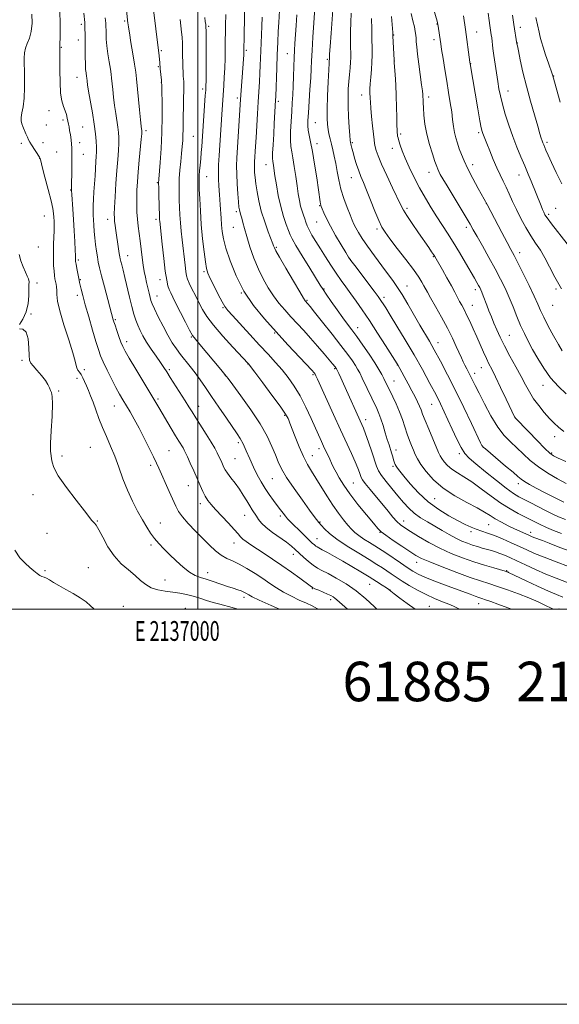
# Model space of a CAD drawing. Extents: x 2134800 to 2137700, y 322300 to 325200.
# Drawn here: x 2136910 to 2137183, y 322300 to 322798 of the extents above; entities that cross this region are included whole.
import ezdxf
from ezdxf.enums import TextEntityAlignment as Align

# ---------------------------------------------------------------- set-up
doc = ezdxf.new("R2010")
doc.units = 0
doc.header["$MEASUREMENT"] = 0
for name, color, linetype, lineweight in [('DTM SPOT ELEVATION', 2, 'Continuous', 13), ('GRID LINE', 7, 'Continuous', 0), ('GRID TEXT', 7, 'Continuous', 0), ('INDEX CONTOUR', 41, 'Continuous', 13), ('INTERMEDIATE CONTOUR', 44, 'Continuous', 0), ('TEXT 20', 7, 'Continuous', 0)]:
    doc.layers.add(name, color=color, linetype=linetype, lineweight=lineweight)
doc.styles.add('Style-WORKING', font='WORKING.shx')

msp = doc.modelspace()

# ---------------------------------------------------------------- linework, layer by layer
at = {"layer": 'DTM SPOT ELEVATION'}
for p in [(2136962.86, 322797.77, 1013.78), (2136940.98, 322796.14, 1009.66), (2137005.47, 322795.03, 1020.22), (2137120.9, 322796.36, 1043.94), (2137163.05, 322794.55, 1050.49), (2136939.44, 322788.14, 1009.34), (2137099.05, 322790.68, 1040.07), (2137119.36, 322788.32, 1043.53), (2137141.1, 322792.29, 1046.83), (2136930.86, 322784.45, 1008.09), (2136981.52, 322782.76, 1016.22), (2137024.52, 322782.97, 1024.27), (2137161.53, 322786.62, 1050.03), (2137045.23, 322781.28, 1029.23), (2137065.52, 322778.4, 1033.82), (2136979.96, 322774.64, 1015.85), (2137099.42, 322777.5, 1040.02), (2137138.02, 322776.28, 1046.05), (2136938.76, 322769.22, 1009.22), (2137180.02, 322769.95, 1052.06), (2136981.4, 322766.68, 1015.96), (2137002.38, 322763.37, 1019.65), (2137019.89, 322758.88, 1023.61), (2137082.8, 322760.26, 1037.35), (2137116.67, 322759.4, 1042.42), (2137156.89, 322762.45, 1048.72), (2137040.6, 322757.21, 1028.3), (2136924.64, 322752.43, 1007.27), (2136923.23, 322745.1, 1006.92), (2136931.62, 322747.65, 1007.67), (2136941.7, 322744.19, 1008.93), (2137059.37, 322746.36, 1032.92), (2136973.7, 322742.23, 1014.36), (2136997.73, 322739.36, 1019), (2137102.65, 322740.64, 1040.29), (2137142.08, 322741.3, 1045.75), (2136910.6, 322735.79, 1005.67), (2136921.49, 322736.28, 1006.45), (2136940.16, 322736.22, 1008.52), (2137060.19, 322735.78, 1032.49), (2137078.17, 322736.2, 1036.19), (2137098.43, 322733.33, 1039.42), (2137176.58, 322736.3, 1050.3), (2136919.92, 322728.22, 1005.98), (2136928.5, 322731.53, 1006.95), (2136941.97, 322730.35, 1008.78), (2137034.42, 322725.06, 1027.3), (2137138.95, 322725.09, 1044.52), (2137004.47, 322718.92, 1020.79), (2137077.58, 322718.41, 1035.24), (2137116.88, 322721.19, 1041.32), (2137162.38, 322719.84, 1047.28), (2136979.47, 322716.04, 1015.89), (2136935.53, 322712.21, 1007.93), (2137061.64, 322704.25, 1031.92), (2137105.73, 322702.97, 1038.33), (2137145.89, 322705.4, 1043.98), (2137181.04, 322703, 1049), (2136922.22, 322699.07, 1005.02), (2137019.37, 322701.36, 1023.68), (2137177.53, 322699.95, 1048.32), (2136954.29, 322697.44, 1011.42), (2136978.82, 322697.43, 1015.67), (2137017.82, 322693.29, 1023.15), (2137060.05, 322696.02, 1031.14), (2137135.74, 322693.33, 1041.58), (2137090.56, 322692.53, 1035.67), (2136919.2, 322683.39, 1004.68), (2137039.6, 322683.14, 1026.17), (2136964.4, 322678.93, 1012.71), (2137119.17, 322678.55, 1037.9), (2137162.79, 322680.54, 1044.53), (2136939.51, 322676.78, 1008.28), (2137077.17, 322677.09, 1032.04), (2137002.97, 322670.94, 1019.76), (2136918.54, 322665.21, 1004.43), (2136940.45, 322666.8, 1008.1), (2136980.8, 322666.84, 1015.44), (2137105.74, 322663.58, 1034.74), (2136938.91, 322658.86, 1007.57), (2136979.21, 322658.59, 1014.7), (2137021.88, 322660.07, 1022), (2137063.85, 322662.14, 1028.14), (2137140.34, 322661.84, 1039.57), (2137181.12, 322662.12, 1045.82), (2137055.16, 322656.4, 1026.16), (2137094.19, 322657.85, 1032.41), (2137138.78, 322653.79, 1038.77), (2137179.54, 322653.94, 1045.11), (2136915.5, 322649.54, 1004.09), (2137012.72, 322652.6, 1019.84), (2136958.1, 322646.52, 1010.16), (2137038.77, 322639.8, 1021.85), (2137080.85, 322642.47, 1028.63), (2137157.64, 322638.74, 1040.9), (2136963.92, 322635.43, 1010.48), (2136996.57, 322637.84, 1015.86), (2137121.54, 322635.04, 1034.68), (2136910.93, 322626.02, 1003.71), (2137025.36, 322624.14, 1017.96), (2137100.8, 322623.72, 1029.93), (2136942.42, 322621.37, 1006.34), (2136985.52, 322621.37, 1012.28), (2137013.77, 322618.26, 1015.95), (2137058.16, 322618.78, 1021.79), (2137069.16, 322621.8, 1023.84), (2137140.04, 322619.49, 1036.5), (2137143.42, 322622.25, 1037.24), (2136938.72, 322616.86, 1005.59), (2137099.21, 322615.56, 1028.83), (2137174.58, 322613.41, 1041.31), (2136929.49, 322610.49, 1004.12), (2136979.84, 322606.51, 1010.29), (2137118.31, 322603.68, 1031.15), (2136957.62, 322602.92, 1007.21), (2137000.28, 322602.7, 1012.63), (2137043.79, 322598.15, 1017.82), (2137084.91, 322596.06, 1024.51), (2137160.48, 322597.16, 1038.02), (2137020.35, 322584.31, 1013.65), (2137180.58, 322587.35, 1039.4), (2136945.52, 322581.9, 1004.87), (2136985.41, 322580.22, 1009.01), (2137061.3, 322581.34, 1019.53), (2137100.23, 322580.57, 1026.55), (2137132.18, 322578.8, 1031.66), (2137143.9, 322582.73, 1034.04), (2137178.98, 322579.15, 1038.2), (2136931.15, 322577.6, 1004.36), (2137018.77, 322576.18, 1012.95), (2137057.93, 322577.81, 1018.79), (2136976.09, 322572.87, 1007.62), (2137098.65, 322572.43, 1025.77), (2137037.59, 322566.18, 1015.07), (2137078.66, 322563.9, 1021), (2137162.05, 322563.56, 1033.49), (2136995.19, 322562.51, 1009.24), (2136916.59, 322558.03, 1003.34), (2137001.27, 322553.53, 1009.55), (2137119.76, 322556.05, 1027.08), (2136949.13, 322544.62, 1004.08), (2136981.03, 322543.62, 1006.69), (2137023.56, 322547.47, 1011.17), (2137041.6, 322547.23, 1013.66), (2137061.82, 322544.16, 1016.13), (2137104.06, 322544.76, 1022.65), (2136923.62, 322538.51, 1003.2), (2137092.14, 322538.95, 1019.93), (2137138.24, 322539.34, 1025.6), (2137147.11, 322542.87, 1027.03), (2137168.28, 322538.96, 1028.49), (2137018.2, 322533.48, 1009.29), (2137060.17, 322535.68, 1014.77), (2136976.23, 322532.59, 1005.73), (2137048.2, 322527.72, 1011.37), (2137110.69, 322523.67, 1019.37), (2136922.67, 322519.54, 1002.24), (2136944.56, 322521.04, 1002.91), (2137004.94, 322518.55, 1006.62), (2137156.17, 322519.57, 1022.1), (2136983.32, 322514.83, 1005.03), (2137057.82, 322510.5, 1009.92), (2137086.96, 322512.55, 1013.14), (2137097.18, 322509.72, 1014.03), (2137023.25, 322506.1, 1005.58), (2137067.09, 322504.88, 1009.59), (2136962.22, 322501.41, 1002.3), (2136993.59, 322500.53, 1002.57), (2137117.06, 322501.4, 1014.91), (2137141.97, 322502.91, 1017.28), (2137182.75, 322500.15, 1020.39)]:
    msp.add_point(p, dxfattribs=at)
at = {"layer": 'GRID LINE', "flags": 128}
for points in [[(2134800, 322300), (2137700, 322300), (2137700, 325200), (2134800, 325200), (2134800, 322300)], [(2135000, 322500), (2137500, 322500), (2137500, 325000), (2135000, 325000), (2135000, 322500)], [(2137000, 325000), (2137000, 322500)]]:
    msp.add_lwpolyline(points, dxfattribs=at)
at = {"layer": 'INDEX CONTOUR', "flags": 128}
for points, elevation in [([(2136942.284, 322801.747), (2136942.664, 322797.021), (2136942.755, 322795.579), (2136942.821, 322793.78), (2136942.866, 322791.347), (2136942.892, 322788.111), (2136942.904, 322784.052), (2136942.932, 322779.76), (2136943.01, 322775.974), (2136943.158, 322773.263), (2136943.339, 322771.506), (2136943.607, 322769.693), (2136943.675, 322769.115), (2136943.853, 322767.409), (2136944.118, 322765.509), (2136944.658, 322762.204), (2136946.563, 322751.319), (2136947.499, 322745.548), (2136948.148, 322740.737), (2136948.519, 322736.917), (2136948.673, 322733.915), (2136948.669, 322731.502), (2136948.552, 322729.234), (2136948.365, 322726.611), (2136947.896, 322719.397), (2136947.619, 322715.318), (2136947.324, 322711.334), (2136947.066, 322707.652), (2136946.911, 322704.457), (2136946.904, 322701.84), (2136947.007, 322699.521), (2136947.16, 322697.126), (2136947.321, 322694.361), (2136947.518, 322691.268), (2136947.795, 322687.967), (2136948.182, 322684.593), (2136948.637, 322681.334), (2136949.104, 322678.393), (2136949.568, 322675.796), (2136950.196, 322672.883), (2136951.198, 322668.818), (2136952.678, 322663.156), (2136957.129, 322646.567), (2136957.44, 322645.579), (2136958.02, 322643.825), (2136958.927, 322641.144), (2136960.001, 322638.049), (2136961.025, 322635.221), (2136961.912, 322633.042), (2136963.109, 322630.704), (2136965.193, 322627.101), (2136968.494, 322621.558), (2136980.161, 322602.12), (2136986.47, 322591.484), (2136988.646, 322587.853), (2136990.345, 322585.07), (2136992.455, 322581.657), (2136993.085, 322580.557), (2136993.73, 322579.262), (2136994.676, 322577.204), (2136996.114, 322574.012), (2136997.846, 322570.12), (2136999.577, 322566.162), (2137001.079, 322562.661), (2137002.396, 322559.688), (2137003.639, 322557.211), (2137004.948, 322555.118), (2137006.611, 322553.017), (2137008.943, 322550.446), (2137015.482, 322543.568), (2137018.393, 322540.436), (2137020.303, 322538.235), (2137021.572, 322536.736), (2137022.779, 322535.522), (2137024.424, 322534.228), (2137026.689, 322532.674), (2137033.432, 322528.298), (2137037.78, 322525.434), (2137042.486, 322522.23), (2137047.261, 322518.841), (2137051.586, 322515.679), (2137056.817, 322511.777), (2137057.981, 322511.008), (2137059.211, 322510.405), (2137061.118, 322509.578), (2137063.409, 322508.599), (2137065.569, 322507.659), (2137067.198, 322506.896), (2137068.377, 322506.255), (2137069.303, 322505.629), (2137070.245, 322504.845), (2137075.619, 322500)], 1010), ([(2137003.44, 322799.528), (2137003.712, 322797.511), (2137003.916, 322796.081), (2137004.044, 322794.693), (2137004.126, 322792.813), (2137004.184, 322790.01), (2137004.218, 322786.285), (2137004.22, 322781.742), (2137004.188, 322776.608), (2137004.133, 322771.594), (2137004.072, 322767.534), (2137004.011, 322764.913), (2137003.909, 322762.836), (2137003.717, 322760.057), (2137002.272, 322739.521), (2137001.916, 322734.222), (2137001.692, 322731.16), (2137001.429, 322727.976), (2137001.131, 322724.831), (2137000.845, 322721.946), (2137000.628, 322719.561), (2137000.524, 322717.723), (2137000.535, 322715.721), (2137000.647, 322712.651), (2137000.858, 322707.86), (2137001.193, 322701.685), (2137001.686, 322694.71), (2137002.347, 322687.556), (2137003.076, 322680.99), (2137003.746, 322675.816), (2137004.311, 322672.497), (2137005.028, 322670.128), (2137006.234, 322667.463), (2137008.12, 322663.642), (2137010.298, 322659.352), (2137012.231, 322655.662), (2137013.618, 322653.263), (2137015.086, 322651.326), (2137017.494, 322648.638), (2137026.273, 322639.056), (2137031.199, 322633.713), (2137035.508, 322629.062), (2137039.229, 322624.988), (2137042.566, 322621.162), (2137045.703, 322617.26), (2137048.727, 322612.987), (2137051.7, 322608.054), (2137054.638, 322602.358), (2137057.358, 322596.547), (2137062.551, 322584.92), (2137063.602, 322582.635), (2137066.702, 322575.996), (2137067.638, 322573.947), (2137068.637, 322571.823), (2137069.862, 322569.398), (2137071.489, 322566.454), (2137073.75, 322562.826), (2137076.891, 322558.36), (2137080.963, 322553.095), (2137085.234, 322547.827), (2137088.78, 322543.546), (2137091.019, 322540.906), (2137092.738, 322539.215), (2137095.077, 322537.45), (2137098.803, 322534.873), (2137103.219, 322531.893), (2137107.265, 322529.206), (2137110.275, 322527.29), (2137113.19, 322525.738), (2137117.345, 322523.928), (2137123.603, 322521.432), (2137130.911, 322518.64), (2137137.743, 322516.141), (2137142.995, 322514.349), (2137147.259, 322512.984), (2137151.552, 322511.595), (2137156.619, 322509.837), (2137162.124, 322507.804), (2137167.461, 322505.696), (2137172.108, 322503.705), (2137175.894, 322501.956), (2137178.733, 322500.566), (2137179.843, 322500)], 1020), ([(2137049.941, 322800.994), (2137049.632, 322795.589), (2137049.021, 322786.475), (2137048.819, 322782.981), (2137048.66, 322779.239), (2137048.519, 322774.689), (2137048.375, 322769.688), (2137048.207, 322764.826), (2137047.996, 322760.507), (2137047.744, 322756.398), (2137047.451, 322751.983), (2137047.139, 322746.959), (2137046.896, 322741.877), (2137046.827, 322737.504), (2137047.011, 322734.315), (2137047.422, 322731.625), (2137048.007, 322728.456), (2137048.707, 322724.13), (2137049.449, 322719.146), (2137050.155, 322714.301), (2137050.77, 322710.225), (2137051.347, 322706.881), (2137051.962, 322704.068), (2137052.663, 322701.611), (2137053.387, 322699.455), (2137054.045, 322697.574), (2137054.602, 322695.898), (2137055.241, 322694.173), (2137056.202, 322692.102), (2137057.67, 322689.449), (2137059.607, 322686.221), (2137061.923, 322682.486), (2137064.513, 322678.355), (2137067.225, 322674.112), (2137069.895, 322670.083), (2137072.41, 322666.491), (2137074.854, 322663.142), (2137077.359, 322659.733), (2137080.065, 322655.967), (2137083.134, 322651.55), (2137086.736, 322646.189), (2137090.884, 322639.847), (2137094.963, 322633.516), (2137100.863, 322624.265), (2137101.14, 322623.799), (2137106.37, 322614.116), (2137108.283, 322610.534), (2137109.888, 322607.469), (2137111.158, 322604.935), (2137112.122, 322602.819), (2137112.869, 322600.923), (2137113.687, 322598.711), (2137114.914, 322595.558), (2137116.75, 322591.132), (2137118.823, 322586.263), (2137121.786, 322579.358), (2137122.575, 322577.693), (2137123.4, 322576.325), (2137124.608, 322574.664), (2137126.296, 322572.769), (2137128.496, 322570.856), (2137131.246, 322569.044), (2137134.604, 322567.035), (2137138.631, 322564.436), (2137143.315, 322561.013), (2137148.339, 322557.212), (2137153.308, 322553.639), (2137157.903, 322550.762), (2137162.099, 322548.481), (2137169.5, 322544.766), (2137172.91, 322543.077), (2137176.325, 322541.471), (2137179.924, 322539.924), (2137183.978, 322538.368)], 1030), ([(2137097.848, 322800.155), (2137098.566, 322792.038), (2137098.69, 322790.295), (2137099.281, 322777.989), (2137099.357, 322776.634), (2137099.752, 322770.659), (2137100.058, 322765.572), (2137100.333, 322759.865), (2137100.516, 322754.174), (2137100.625, 322749.062), (2137100.698, 322745.073), (2137100.77, 322742.566), (2137100.848, 322741.174), (2137100.935, 322740.347), (2137101.047, 322739.585), (2137101.259, 322738.593), (2137101.659, 322737.126), (2137102.337, 322734.976), (2137103.389, 322732.054), (2137104.908, 322728.308), (2137106.953, 322723.75), (2137109.421, 322718.657), (2137112.174, 322713.371), (2137115.075, 322708.195), (2137118.009, 322703.27), (2137120.864, 322698.699), (2137126.285, 322690.323), (2137129.168, 322685.755), (2137132.315, 322680.566), (2137135.413, 322675.323), (2137139.936, 322667.546), (2137141.171, 322665.391), (2137141.98, 322663.941), (2137142.57, 322662.83), (2137143.078, 322661.761), (2137143.625, 322660.457), (2137144.312, 322658.699), (2137146.13, 322653.969), (2137147.242, 322651.154), (2137148.469, 322648.119), (2137149.793, 322644.909), (2137151.235, 322641.522), (2137152.95, 322637.754), (2137155.132, 322633.349), (2137157.868, 322628.202), (2137160.822, 322622.799), (2137163.552, 322617.774), (2137165.758, 322613.587), (2137167.719, 322609.998), (2137169.851, 322606.592), (2137172.443, 322603.076), (2137175.25, 322599.651), (2137177.903, 322596.64), (2137180.173, 322594.243), (2137182.432, 322592.18), (2137185.193, 322590.051)], 1040), ([(2137159.144, 322800.817), (2137159.861, 322796.051), (2137161.406, 322786.241), (2137161.611, 322785.222), (2137162.134, 322782.689), (2137163.095, 322778.131), (2137164.473, 322771.949), (2137166.214, 322764.771), (2137168.218, 322757.261), (2137170.218, 322750.224), (2137171.904, 322744.502), (2137173.048, 322740.696), (2137173.752, 322738.427), (2137174.205, 322737.075), (2137174.573, 322736.081), (2137174.955, 322735.135), (2137176.105, 322732.358), (2137177.166, 322729.894), (2137178.824, 322726.21), (2137181.206, 322721.137), (2137184.093, 322715.372)], 1050)]:
    msp.add_lwpolyline(points, dxfattribs=dict(at, elevation=elevation))
at = {"layer": 'INTERMEDIATE CONTOUR', "flags": 128}
for points, elevation in [([(2137068.985, 322813.136), (2137067.36, 322791.601), (2137066.867, 322784.913), (2137066.596, 322781.033), (2137066.497, 322779.383), (2137066.487, 322778.892), (2137066.492, 322778.665), (2137066.484, 322778.287), (2137066.456, 322777.883), (2137066.375, 322776.447), (2137066.198, 322773.004), (2137065.913, 322767.038), (2137065.604, 322759.861), (2137065.385, 322753.245), (2137065.346, 322748.535), (2137065.496, 322745.367), (2137065.821, 322742.953), (2137066.302, 322740.622), (2137066.9, 322738.169), (2137067.572, 322735.509), (2137068.276, 322732.563), (2137068.988, 322729.294), (2137069.685, 322725.674), (2137070.378, 322721.686), (2137071.2, 322717.363), (2137072.321, 322712.746), (2137073.823, 322707.957), (2137075.47, 322703.424), (2137076.944, 322699.656), (2137078.028, 322696.976), (2137078.912, 322694.978), (2137079.888, 322693.074), (2137081.231, 322690.74), (2137083.14, 322687.714), (2137085.804, 322683.801), (2137089.261, 322678.975), (2137092.997, 322673.894), (2137098.879, 322665.976), (2137100.977, 322662.97), (2137103.257, 322659.366), (2137106.144, 322654.492), (2137112.338, 322643.779), (2137117.093, 322635.673), (2137119.587, 322631.275), (2137122.658, 322625.631), (2137126.268, 322618.745), (2137130.277, 322610.808), (2137134.472, 322602.202), (2137138.34, 322594.085), (2137142.94, 322584.314), (2137143.634, 322582.912), (2137143.93, 322582.502), (2137144.368, 322582.095), (2137145.47, 322581.147), (2137155.692, 322572.516), (2137159.433, 322569.326), (2137161.872, 322567.21), (2137163.537, 322565.845), (2137165.281, 322564.657), (2137167.801, 322563.175), (2137171.172, 322561.328), (2137175.313, 322559.144), (2137180.082, 322556.699), (2137185.088, 322554.251)], 1034), ([(2136963.258, 322808.182), (2136964.511, 322796.68), (2136964.6, 322795.997), (2136964.812, 322794.649), (2136965.286, 322791.799), (2136966.1, 322786.978), (2136967.064, 322781.206), (2136967.922, 322775.874), (2136968.493, 322771.93), (2136968.886, 322768.555), (2136970.417, 322752.841), (2136970.932, 322747.71), (2136971.265, 322744.602), (2136971.446, 322743.122), (2136971.537, 322742.504), (2136971.577, 322741.976), (2136971.518, 322740.744), (2136971.282, 322738.01), (2136970.278, 322727.414), (2136969.747, 322721.502), (2136969.355, 322716.452), (2136969.11, 322712.172), (2136968.996, 322708.33), (2136969.001, 322704.643), (2136969.125, 322701.035), (2136969.372, 322697.484), (2136969.739, 322693.948), (2136970.188, 322690.31), (2136970.678, 322686.437), (2136971.173, 322682.275), (2136971.68, 322678.1), (2136972.214, 322674.267), (2136972.786, 322671.028), (2136973.391, 322668.198), (2136974.018, 322665.488), (2136975.243, 322660.072), (2136975.749, 322657.902), (2136976.182, 322656.319), (2136976.816, 322654.674), (2136977.989, 322652.12), (2136979.914, 322648.118), (2136982.31, 322643.318), (2136984.772, 322638.676), (2136986.996, 322634.917), (2136989.079, 322631.838), (2136991.226, 322629.009), (2136996.089, 322622.956), (2136998.619, 322619.676), (2137001.12, 322616.19), (2137003.796, 322612.272), (2137006.916, 322607.645), (2137010.598, 322602.232), (2137014.367, 322596.742), (2137019.835, 322588.851), (2137021.401, 322586.397), (2137022.785, 322583.765), (2137024.38, 322580.243), (2137026.178, 322576.114), (2137028.071, 322571.906), (2137029.976, 322568.04), (2137031.918, 322564.511), (2137033.948, 322561.202), (2137036.081, 322558.037), (2137038.188, 322555.098), (2137040.109, 322552.509), (2137041.723, 322550.357), (2137043.072, 322548.59), (2137044.242, 322547.12), (2137045.356, 322545.82), (2137046.673, 322544.411), (2137048.499, 322542.576), (2137050.989, 322540.137), (2137056.154, 322535.147), (2137057.846, 322533.532), (2137058.923, 322532.541), (2137059.641, 322531.951), (2137060.281, 322531.533), (2137061.231, 322531.02), (2137062.903, 322530.14), (2137065.599, 322528.685), (2137069.169, 322526.71), (2137073.353, 322524.334), (2137077.877, 322521.693), (2137082.43, 322518.969), (2137086.688, 322516.357), (2137090.359, 322514.041), (2137093.29, 322512.142), (2137095.356, 322510.772), (2137096.59, 322509.926), (2137097.639, 322509.14), (2137099.302, 322507.838), (2137102.151, 322505.628), (2137105.835, 322502.854), (2137109.846, 322500)], 1014), ([(2136977.039, 322807.567), (2136980.301, 322780.242), (2136980.509, 322778.339), (2136980.655, 322776.783), (2136980.933, 322773.559), (2136981.495, 322767.849), (2136981.588, 322766.74), (2136981.643, 322765.249), (2136981.713, 322762.19), (2136981.82, 322756.733), (2136981.873, 322749.468), (2136981.751, 322741.341), (2136981.382, 322733.282), (2136980.89, 322726.151), (2136980.189, 322717.674), (2136980.098, 322715.687), (2136980.119, 322713.35), (2136980.202, 322709.622), (2136980.478, 322699.067), (2136980.524, 322697.848), (2136980.567, 322697.183), (2136980.641, 322696.416), (2136981.861, 322684.841), (2136982.66, 322677.62), (2136983.463, 322671.09), (2136984.163, 322666.61), (2136984.796, 322663.816), (2136985.436, 322661.916), (2136986.184, 322660.159), (2136987.249, 322657.951), (2136988.866, 322654.737), (2136991.136, 322650.25), (2136993.631, 322645.365), (2136995.788, 322641.24), (2136997.276, 322638.63), (2136998.691, 322636.667), (2137000.859, 322634.079), (2137011.549, 322621.379), (2137013.6, 322618.905), (2137015.221, 322616.829), (2137017.651, 322613.567), (2137021.734, 322608.018), (2137026.71, 322601.011), (2137031.416, 322593.859), (2137034.948, 322587.633), (2137037.41, 322582.452), (2137039.164, 322578.194), (2137040.609, 322574.625), (2137042.311, 322571.059), (2137044.873, 322566.7), (2137048.629, 322561.093), (2137052.834, 322555.153), (2137056.471, 322550.142), (2137058.774, 322546.996), (2137059.983, 322545.367), (2137060.589, 322544.583), (2137061.041, 322544.038), (2137062.533, 322542.363), (2137064.057, 322540.724), (2137066.532, 322538.428), (2137070.328, 322535.476), (2137075.567, 322531.958), (2137081.378, 322528.321), (2137086.643, 322525.103), (2137090.522, 322522.695), (2137093.302, 322520.909), (2137095.549, 322519.409), (2137097.776, 322517.9), (2137100.273, 322516.233), (2137103.276, 322514.298), (2137106.938, 322512.044), (2137111.082, 322509.657), (2137115.449, 322507.389), (2137119.768, 322505.438), (2137123.721, 322503.827), (2137126.979, 322502.533), (2137129.331, 322501.515), (2137131.044, 322500.667), (2137132.259, 322500)], 1016), ([(2137023.667, 322811.428), (2137023.369, 322789.872), (2137023.246, 322783.381), (2137023.207, 322782.177), (2137023.13, 322780.698), (2137022.995, 322778.553), (2137021.582, 322758.006), (2137019.696, 322728.531), (2137019.544, 322724.499), (2137019.581, 322720.332), (2137019.82, 322715.407), (2137020.169, 322710.375), (2137020.509, 322706.207), (2137020.751, 322703.606), (2137020.933, 322702.212), (2137021.119, 322701.395), (2137021.705, 322699.53), (2137022.14, 322697.997), (2137022.708, 322695.788), (2137023.516, 322692.728), (2137024.692, 322688.648), (2137026.319, 322683.511), (2137028.316, 322677.82), (2137030.558, 322672.213), (2137032.942, 322667.194), (2137035.463, 322662.751), (2137038.141, 322658.74), (2137040.983, 322655.026), (2137043.965, 322651.503), (2137047.051, 322648.072), (2137053.506, 322641.065), (2137056.952, 322637.248), (2137060.522, 322633.174), (2137063.852, 322629.294), (2137068.137, 322624.216), (2137069.398, 322622.666), (2137069.94, 322621.915), (2137070.037, 322621.751), (2137070.209, 322621.405), (2137071.213, 322619.278), (2137072.211, 322617.137), (2137073.617, 322614.089), (2137082.971, 322593.531), (2137083.729, 322591.702), (2137084.803, 322588.835), (2137086.312, 322584.564), (2137087.976, 322579.707), (2137090.416, 322572.373), (2137091.368, 322570.133), (2137092.828, 322567.785), (2137095.18, 322564.673), (2137098.117, 322561.053), (2137101.159, 322557.399), (2137103.951, 322554.102), (2137106.633, 322551.198), (2137109.466, 322548.636), (2137112.652, 322546.349), (2137116.136, 322544.218), (2137119.803, 322542.106), (2137123.53, 322539.931), (2137127.166, 322537.827), (2137130.553, 322535.979), (2137133.58, 322534.524), (2137136.322, 322533.399), (2137138.905, 322532.492), (2137141.427, 322531.706), (2137143.88, 322530.999), (2137148.461, 322529.723), (2137150.632, 322529.063), (2137152.82, 322528.306), (2137155.143, 322527.377), (2137157.878, 322526.167), (2137161.344, 322524.556), (2137165.739, 322522.49), (2137170.784, 322520.165), (2137176.083, 322517.844), (2137181.265, 322515.741), (2137190.326, 322512.227)], 1024), ([(2136930.056, 322803.361), (2136930.227, 322795.837), (2136930.216, 322789.591), (2136930.168, 322786.052), (2136930.098, 322783.894), (2136930.116, 322781.153), (2136930.113, 322777.813), (2136930.096, 322772.701), (2136930.178, 322766.784), (2136930.504, 322761.34), (2136931.156, 322757.341), (2136931.987, 322754.545), (2136932.791, 322752.405), (2136933.407, 322750.47), (2136933.852, 322748.68), (2136934.186, 322747.071), (2136934.467, 322745.633), (2136934.742, 322744.154), (2136935.05, 322742.377), (2136935.415, 322740.145), (2136935.777, 322737.718), (2136936.059, 322735.455), (2136936.204, 322733.547), (2136936.238, 322731.495), (2136936.117, 322720.096), (2136936.063, 322716.264), (2136936.019, 322713.793), (2136936.027, 322712.022), (2136936.14, 322709.945), (2136936.727, 322702.475), (2136937.09, 322697.309), (2136937.419, 322691.588), (2136937.684, 322686.096), (2136937.864, 322681.731), (2136937.947, 322679.128), (2136937.963, 322677.876), (2136937.954, 322677.302), (2136937.967, 322676.796), (2136938.056, 322676.004), (2136938.287, 322674.634), (2136938.688, 322672.539), (2136939.888, 322666.61), (2136940.128, 322665.488), (2136940.431, 322664.129), (2136940.918, 322662.025), (2136941.717, 322658.807), (2136942.963, 322654.141), (2136944.699, 322647.968), (2136946.623, 322641.32), (2136948.345, 322635.503), (2136949.612, 322631.417), (2136950.716, 322628.35), (2136952.09, 322625.184), (2136954.028, 322621.113), (2136956.286, 322616.577), (2136958.488, 322612.324), (2136960.355, 322608.898), (2136962.017, 322606.014), (2136965.614, 322599.973), (2136967.78, 322596.205), (2136970.204, 322591.758), (2136972.829, 322586.66), (2136975.372, 322581.534), (2136977.49, 322577.152), (2136978.978, 322573.995), (2136980.17, 322571.378), (2136985.479, 322559.541), (2136988.754, 322552.144), (2136990.139, 322549.561), (2136992.12, 322546.832), (2136995.117, 322543.415), (2136998.762, 322539.57), (2137002.49, 322535.754), (2137005.856, 322532.362), (2137008.885, 322529.532), (2137011.724, 322527.342), (2137014.528, 322525.777), (2137017.507, 322524.447), (2137020.883, 322522.874), (2137024.774, 322520.711), (2137028.898, 322518.148), (2137032.866, 322515.51), (2137036.417, 322513.055), (2137039.786, 322510.784), (2137043.335, 322508.628), (2137047.283, 322506.554), (2137051.29, 322504.647), (2137054.875, 322503.029), (2137057.756, 322501.697), (2137060.43, 322500.177), (2137060.674, 322500)], 1008), ([(2137041.263, 322803.064), (2137040.906, 322797.014), (2137040.66, 322792.476), (2137040.392, 322787.007), (2137040.125, 322780.76), (2137039.876, 322774.025), (2137039.386, 322759.5), (2137039.301, 322757.656), (2137038.631, 322745.882), (2137038.316, 322740.564), (2137038.008, 322735.189), (2137037.792, 322730.82), (2137037.73, 322728.21), (2137037.797, 322726.856), (2137038.14, 322724.716), (2137038.933, 322719.501), (2137039.668, 322714.887), (2137040.653, 322709.427), (2137041.88, 322703.878), (2137043.301, 322698.901), (2137044.707, 322694.78), (2137045.853, 322691.699), (2137046.65, 322689.608), (2137047.645, 322687.509), (2137049.543, 322684.17), (2137052.758, 322678.837), (2137056.531, 322672.682), (2137061.872, 322664.018), (2137063.272, 322661.823), (2137064.894, 322659.432), (2137067.377, 322655.873), (2137070.373, 322651.641), (2137073.29, 322647.596), (2137075.71, 322644.335), (2137077.922, 322641.388), (2137080.387, 322638.023), (2137083.401, 322633.755), (2137086.596, 322629.094), (2137089.436, 322624.799), (2137091.516, 322621.451), (2137092.957, 322618.917), (2137094.014, 322616.886), (2137094.926, 322615.046), (2137095.89, 322613.075), (2137098.634, 322607.551), (2137100.362, 322603.915), (2137102.042, 322599.988), (2137103.494, 322595.999), (2137105.913, 322588.591), (2137107.039, 322585.493), (2137108.108, 322582.817), (2137109.076, 322580.495), (2137109.969, 322578.397), (2137111.091, 322576.155), (2137112.822, 322573.342), (2137115.486, 322569.682), (2137119.207, 322565.502), (2137124.058, 322561.286), (2137129.93, 322557.447), (2137135.999, 322554.116), (2137141.256, 322551.364), (2137145.005, 322549.202), (2137147.78, 322547.423), (2137150.428, 322545.763), (2137153.578, 322544.03), (2137156.995, 322542.309), (2137160.234, 322540.756), (2137162.928, 322539.495), (2137167.769, 322537.272), (2137168.775, 322536.832), (2137169.994, 322536.344), (2137174.27, 322534.736), (2137177.768, 322533.402), (2137182.296, 322531.649), (2137187.277, 322529.733)], 1028), ([(2137059.324, 322807.202), (2137058.643, 322796.958), (2137058.167, 322789.61), (2137057.756, 322782.812), (2137057.492, 322777.71), (2137057.297, 322773.515), (2137057.054, 322768.953), (2137056.681, 322763.16), (2137055.853, 322751.395), (2137055.6, 322747.475), (2137055.549, 322744.741), (2137055.755, 322742.464), (2137056.256, 322739.939), (2137057.01, 322736.566), (2137057.958, 322731.77), (2137059.024, 322725.317), (2137060.065, 322718.349), (2137061.792, 322706.261), (2137061.965, 322705.173), (2137062.105, 322704.517), (2137062.343, 322703.821), (2137062.816, 322702.658), (2137063.661, 322700.667), (2137065.013, 322697.755), (2137067.006, 322693.894), (2137069.648, 322689.216), (2137072.439, 322684.497), (2137074.752, 322680.67), (2137076.209, 322678.302), (2137077.436, 322676.497), (2137079.303, 322673.99), (2137089.147, 322661.028), (2137091.141, 322658.376), (2137092.228, 322656.884), (2137092.922, 322655.866), (2137093.717, 322654.643), (2137095.036, 322652.554), (2137097.285, 322648.944), (2137100.712, 322643.396), (2137104.931, 322636.438), (2137109.4, 322628.835), (2137113.635, 322621.305), (2137117.384, 322614.367), (2137120.454, 322608.49), (2137122.757, 322603.923), (2137124.625, 322600.026), (2137126.494, 322595.938), (2137128.678, 322591.089), (2137131.001, 322586.084), (2137133.164, 322581.822), (2137135.046, 322578.874), (2137137.252, 322576.51), (2137140.563, 322573.671), (2137145.431, 322569.651), (2137150.982, 322565.152), (2137156.009, 322561.225), (2137159.648, 322558.632), (2137162.407, 322556.974), (2137165.134, 322555.56), (2137168.468, 322553.855), (2137175.862, 322550.045), (2137179.196, 322548.358), (2137182.43, 322546.854), (2137185.943, 322545.457)], 1032), ([(2137119.072, 322804.618), (2137120.99, 322797.679), (2137121.204, 322796.848), (2137121.34, 322796.148), (2137122.843, 322786.224), (2137123.297, 322783.322), (2137124.014, 322778.837), (2137124.921, 322773.255), (2137125.903, 322767.313), (2137126.854, 322761.641), (2137127.702, 322756.451), (2137128.385, 322751.847), (2137128.877, 322747.89), (2137129.288, 322744.466), (2137129.77, 322741.42), (2137130.437, 322738.602), (2137131.27, 322735.888), (2137132.218, 322733.161), (2137133.275, 322730.274), (2137134.635, 322726.95), (2137136.536, 322722.885), (2137139.073, 322717.991), (2137141.764, 322713.053), (2137146.281, 322704.916), (2137153.747, 322690.786), (2137156.436, 322685.732), (2137158.361, 322682.148), (2137159.952, 322679.156), (2137161.863, 322675.421), (2137164.535, 322670.052), (2137167.52, 322663.941), (2137170.15, 322658.428), (2137171.97, 322654.443), (2137173.384, 322651.288), (2137175.008, 322647.856), (2137177.277, 322643.381), (2137179.892, 322638.462), (2137182.37, 322634.042), (2137184.352, 322630.825)], 1044), ([(2136916.005, 322801.242), (2136916.107, 322796.721), (2136915.619, 322792.55), (2136914.679, 322789.141), (2136913.586, 322786.374), (2136912.678, 322783.993), (2136912.207, 322781.687), (2136912.093, 322778.925), (2136912.281, 322769.953), (2136912.287, 322764.151), (2136912.06, 322758.716), (2136911.539, 322754.435), (2136910.929, 322751.266), (2136910.508, 322748.957), (2136910.486, 322747.244), (2136910.823, 322745.808), (2136911.416, 322744.315), (2136912.953, 322740.661), (2136913.689, 322738.982), (2136914.307, 322737.683), (2136914.947, 322736.519), (2136915.792, 322735.133), (2136919.792, 322728.825), (2136920.025, 322728.426), (2136920.076, 322728.295), (2136920.126, 322728.063), (2136920.413, 322726.932), (2136921.187, 322724.001), (2136922.577, 322718.79), (2136924.23, 322712.514), (2136925.67, 322706.809), (2136926.538, 322702.908), (2136926.943, 322700.414), (2136927.106, 322698.524), (2136927.213, 322696.552), (2136927.269, 322694.264), (2136927.241, 322691.544), (2136927.116, 322688.326), (2136926.957, 322684.755), (2136926.85, 322681.027), (2136926.857, 322677.348), (2136926.969, 322673.955), (2136927.154, 322671.095), (2136927.384, 322668.929), (2136927.641, 322667.288), (2136928.176, 322664.592), (2136928.396, 322663.147), (2136928.527, 322661.448), (2136928.605, 322659.267), (2136928.979, 322656.024), (2136930.079, 322651.047), (2136932.134, 322644.067), (2136934.588, 322636.422), (2136936.684, 322629.856), (2136937.872, 322625.667), (2136938.407, 322623.396), (2136938.748, 322622.139), (2136939.268, 322621.118), (2136939.978, 322620.048), (2136940.804, 322618.767), (2136941.683, 322617.153), (2136942.602, 322615.237), (2136943.56, 322613.09), (2136944.564, 322610.738), (2136945.655, 322608.043), (2136946.881, 322604.82), (2136948.285, 322600.958), (2136949.884, 322596.621), (2136951.69, 322592.046), (2136953.693, 322587.402), (2136955.802, 322582.592), (2136957.907, 322577.458), (2136959.94, 322571.904), (2136962.012, 322566.106), (2136964.28, 322560.307), (2136966.833, 322554.746), (2136969.477, 322549.639), (2136971.953, 322545.195), (2136974.082, 322541.547), (2136976.012, 322538.512), (2136977.976, 322535.831), (2136980.177, 322533.255), (2136982.709, 322530.599), (2136985.642, 322527.686), (2136988.974, 322524.457), (2136992.438, 322521.309), (2136995.697, 322518.753), (2136998.536, 322517.133), (2137001.235, 322516.122), (2137004.196, 322515.232), (2137007.679, 322514.088), (2137014.884, 322511.584), (2137017.814, 322510.623), (2137020.149, 322509.879), (2137021.938, 322509.266), (2137023.248, 322508.712), (2137024.197, 322508.2), (2137025.693, 322507.236), (2137027.384, 322506.347), (2137031.002, 322504.629), (2137037.055, 322501.865), (2137041.195, 322500)], 1006), ([(2136953.055, 322799.442), (2136953.323, 322796.692), (2136953.432, 322794.845), (2136953.457, 322793.221), (2136953.477, 322791.229), (2136953.587, 322788.64), (2136953.886, 322785.317), (2136954.428, 322781.267), (2136955.079, 322777.072), (2136955.657, 322773.461), (2136956.033, 322770.906), (2136956.279, 322768.847), (2136956.838, 322763.163), (2136957.268, 322759.175), (2136957.795, 322754.957), (2136958.4, 322750.91), (2136959.518, 322744.026), (2136959.862, 322741.357), (2136960.018, 322738.831), (2136959.978, 322735.961), (2136959.748, 322732.326), (2136959.381, 322727.741), (2136958.942, 322722.089), (2136958.494, 322715.47), (2136958.095, 322708.859), (2136957.803, 322703.454), (2136957.664, 322700.079), (2136957.675, 322698.085), (2136957.824, 322696.454), (2136958.094, 322694.36), (2136958.462, 322691.746), (2136959.824, 322682.527), (2136960.198, 322680.087), (2136960.458, 322678.488), (2136960.685, 322677.347), (2136960.984, 322676.123), (2136961.45, 322674.328), (2136962.114, 322671.697), (2136962.992, 322668.016), (2136965.27, 322658.043), (2136966.449, 322653.221), (2136967.524, 322649.401), (2136968.542, 322646.385), (2136969.585, 322643.768), (2136970.745, 322641.187), (2136972.172, 322638.423), (2136974.028, 322635.295), (2136976.371, 322631.736), (2136978.869, 322628.12), (2136981.083, 322624.935), (2136982.741, 322622.47), (2136984.197, 322620.199), (2136985.97, 322617.4), (2136993.587, 322605.495), (2136995.44, 322602.536), (2136997.038, 322599.956), (2136998.912, 322596.955), (2137004.191, 322588.604), (2137006.687, 322584.561), (2137008.488, 322581.468), (2137009.707, 322579.178), (2137010.594, 322577.359), (2137011.35, 322575.733), (2137012.016, 322574.26), (2137013.111, 322571.78), (2137013.803, 322570.5), (2137014.93, 322568.824), (2137016.66, 322566.546), (2137018.773, 322563.797), (2137020.955, 322560.789), (2137022.943, 322557.735), (2137024.684, 322554.848), (2137026.181, 322552.342), (2137027.447, 322550.354), (2137029.592, 322547.17), (2137030.69, 322545.509), (2137032.186, 322543.618), (2137034.467, 322541.417), (2137037.73, 322538.89), (2137044.778, 322533.925), (2137047.28, 322532.013), (2137049.23, 322530.326), (2137053.417, 322526.401), (2137055.885, 322524.193), (2137058.267, 322522.268), (2137060.414, 322520.846), (2137062.745, 322519.595), (2137065.815, 322518.037), (2137069.998, 322515.792), (2137074.939, 322512.845), (2137080.096, 322509.28), (2137084.967, 322505.268), (2137089.187, 322501.349), (2137090.554, 322500)], 1012), ([(2136990.945, 322798.633), (2136991.688, 322792.13), (2136991.928, 322789.537), (2136992.096, 322786.516), (2136992.21, 322782.61), (2136992.367, 322774.546), (2136992.452, 322771.773), (2136992.549, 322769.86), (2136992.759, 322767.095), (2136992.832, 322765.348), (2136992.833, 322762.668), (2136992.741, 322758.753), (2136992.607, 322754.169), (2136992.497, 322749.703), (2136992.458, 322745.961), (2136992.448, 322742.831), (2136992.404, 322740.02), (2136992.271, 322737.245), (2136992.038, 322734.25), (2136991.703, 322730.784), (2136991.283, 322726.71), (2136990.864, 322722.324), (2136990.549, 322718.032), (2136990.415, 322714.14), (2136990.429, 322710.545), (2136990.529, 322707.043), (2136990.669, 322703.454), (2136990.867, 322699.689), (2136991.157, 322695.685), (2136991.559, 322691.41), (2136992.036, 322686.959), (2136993.454, 322674.146), (2136993.84, 322671.01), (2136994.197, 322668.853), (2136994.705, 322667.126), (2136995.581, 322665.099), (2136996.962, 322662.238), (2136998.677, 322658.799), (2137000.476, 322655.233), (2137002.256, 322651.825), (2137004.491, 322648.188), (2137007.805, 322643.766), (2137012.502, 322638.297), (2137017.614, 322632.698), (2137025.464, 322624.338), (2137025.671, 322624.087), (2137026.548, 322622.934), (2137028.792, 322619.954), (2137032.756, 322614.665), (2137037.443, 322608.366), (2137041.517, 322602.801), (2137043.97, 322599.289), (2137045.107, 322597.454), (2137045.565, 322596.497), (2137045.913, 322595.642), (2137046.468, 322594.207), (2137049.119, 322587.26), (2137051.166, 322582.149), (2137053.324, 322577.259), (2137055.374, 322573.348), (2137057.434, 322569.973), (2137059.706, 322566.391), (2137065.205, 322557.339), (2137068.162, 322552.729), (2137071.037, 322548.69), (2137073.67, 322545.324), (2137075.905, 322542.642), (2137077.684, 322540.601), (2137079.352, 322538.936), (2137081.356, 322537.325), (2137083.98, 322535.54), (2137086.852, 322533.733), (2137089.44, 322532.15), (2137091.408, 322530.924), (2137093.212, 322529.743), (2137095.508, 322528.182), (2137102.414, 322523.444), (2137105.889, 322521.097), (2137108.717, 322519.28), (2137111.438, 322517.781), (2137114.834, 322516.245), (2137119.427, 322514.417), (2137124.693, 322512.433), (2137129.845, 322510.523), (2137137.717, 322507.577), (2137140.312, 322506.618), (2137142.119, 322505.985), (2137143.65, 322505.475), (2137145.52, 322504.839), (2137148.228, 322503.876), (2137151.814, 322502.567), (2137158.712, 322500)], 1018), ([(2137014.045, 322801.039), (2137013.972, 322795.715), (2137013.78, 322784.368), (2137013.677, 322778.998), (2137013.53, 322773.965), (2137013.32, 322769.338), (2137013.069, 322765.137), (2137012.061, 322750.525), (2137010.693, 322729.7), (2137010.437, 322725.073), (2137010.308, 322721.001), (2137010.341, 322717.525), (2137010.491, 322714.567), (2137010.698, 322712.019), (2137010.907, 322709.734), (2137011.107, 322707.426), (2137011.299, 322704.769), (2137011.677, 322698.019), (2137011.899, 322694.532), (2137012.216, 322691.259), (2137012.868, 322687.61), (2137014.139, 322682.805), (2137016.268, 322676.339), (2137019.311, 322668.802), (2137023.274, 322661.06), (2137028.121, 322653.799), (2137033.632, 322646.974), (2137039.543, 322640.361), (2137045.518, 322633.889), (2137057.578, 322620.988), (2137058.739, 322619.674), (2137059.231, 322618.994), (2137059.656, 322618.211), (2137060.495, 322616.41), (2137068.557, 322598.572), (2137072.119, 322590.775), (2137077.668, 322578.799), (2137079.553, 322574.632), (2137080.87, 322571.505), (2137081.723, 322569.259), (2137082.246, 322567.728), (2137082.626, 322566.667), (2137083.276, 322565.523), (2137084.667, 322563.659), (2137087.098, 322560.652), (2137096.222, 322549.582), (2137098.653, 322546.678), (2137100.712, 322544.394), (2137102.53, 322542.698), (2137104.599, 322541.178), (2137107.505, 322539.33), (2137111.658, 322536.8), (2137116.779, 322533.848), (2137122.418, 322530.883), (2137128.184, 322528.241), (2137133.938, 322525.952), (2137139.602, 322523.97), (2137145.026, 322522.268), (2137149.778, 322520.889), (2137155.424, 322519.314), (2137156.377, 322519.026), (2137156.774, 322518.877), (2137157.218, 322518.676), (2137166.059, 322514.462), (2137171.863, 322511.726), (2137177.313, 322509.217), (2137181.424, 322507.42), (2137184.671, 322506.068)], 1022), ([(2137032.421, 322799.736), (2137032.306, 322795.148), (2137032.15, 322790.777), (2137031.797, 322782.706), (2137031.499, 322775.245), (2137031.313, 322771.343), (2137031.063, 322767.071), (2137030.415, 322756.834), (2137030.058, 322750.726), (2137029.387, 322738.871), (2137029.119, 322734.35), (2137028.62, 322726.428), (2137028.56, 322724.839), (2137028.574, 322723.197), (2137028.682, 322721.173), (2137028.911, 322718.604), (2137029.294, 322715.367), (2137029.879, 322711.386), (2137030.761, 322706.752), (2137032.053, 322701.605), (2137033.777, 322696.181), (2137035.597, 322691.138), (2137037.937, 322685), (2137038.298, 322684), (2137038.432, 322683.571), (2137038.649, 322683.017), (2137039.428, 322681.506), (2137041.294, 322678.175), (2137044.506, 322672.607), (2137048.261, 322666.175), (2137051.492, 322660.691), (2137053.396, 322657.518), (2137054.242, 322656.19), (2137054.559, 322655.783), (2137055.293, 322654.981), (2137055.67, 322654.539), (2137056.703, 322653.268), (2137059.034, 322650.366), (2137063.013, 322645.39), (2137067.827, 322639.321), (2137072.372, 322633.496), (2137075.779, 322628.977), (2137078.118, 322625.709), (2137079.688, 322623.357), (2137080.808, 322621.533), (2137081.838, 322619.62), (2137083.149, 322616.944), (2137090.451, 322601.622), (2137091.575, 322599.116), (2137092.594, 322596.435), (2137093.682, 322593.078), (2137094.791, 322589.392), (2137095.816, 322585.945), (2137096.674, 322583.17), (2137097.931, 322579.208), (2137098.385, 322577.653), (2137099.086, 322575.153), (2137099.398, 322574.203), (2137099.754, 322573.36), (2137100.218, 322572.516), (2137100.904, 322571.508), (2137102.119, 322569.941), (2137104.22, 322567.365), (2137107.458, 322563.529), (2137111.661, 322558.972), (2137116.555, 322554.433), (2137121.827, 322550.524), (2137127.013, 322547.337), (2137131.606, 322544.842), (2137135.256, 322542.979), (2137138.208, 322541.6), (2137140.855, 322540.528), (2137143.56, 322539.585), (2137146.557, 322538.574), (2137150.049, 322537.29), (2137154.132, 322535.606), (2137158.481, 322533.687), (2137162.663, 322531.776), (2137166.44, 322530.03), (2137170.354, 322528.296), (2137175.142, 322526.333), (2137181.192, 322524.02), (2137187.509, 322521.681)], 1026), ([(2137077.498, 322801.707), (2137077.294, 322797.113), (2137077.201, 322792.461), (2137077.193, 322788.068), (2137077.235, 322784.365), (2137077.288, 322781.609), (2137077.293, 322779.369), (2137077.194, 322777.036), (2137076.955, 322774.143), (2137076.634, 322770.773), (2137076.311, 322767.15), (2137076.062, 322763.41), (2137075.938, 322759.349), (2137075.985, 322754.681), (2137076.221, 322749.33), (2137076.555, 322744.071), (2137076.87, 322739.894), (2137077.076, 322737.488), (2137077.215, 322736.353), (2137077.353, 322735.691), (2137077.562, 322734.806), (2137077.912, 322733.409), (2137078.471, 322731.312), (2137079.281, 322728.439), (2137080.271, 322725.161), (2137081.34, 322721.958), (2137082.436, 322719.112), (2137083.696, 322716.108), (2137085.305, 322712.233), (2137087.353, 322707.086), (2137089.55, 322701.527), (2137091.511, 322696.729), (2137093.036, 322693.456), (2137094.664, 322690.824), (2137097.118, 322687.537), (2137100.838, 322682.712), (2137105.124, 322677.127), (2137108.99, 322671.964), (2137111.679, 322668.147), (2137113.348, 322665.545), (2137114.372, 322663.762), (2137116.101, 322660.581), (2137117.692, 322657.716), (2137120.196, 322653.254), (2137123.224, 322647.798), (2137126.218, 322642.222), (2137128.725, 322637.26), (2137130.706, 322633.096), (2137133.363, 322627.271), (2137134.269, 322625.32), (2137135.11, 322623.584), (2137136.019, 322621.791), (2137137.97, 322617.972), (2137140.301, 322613.216), (2137142.229, 322609.32), (2137144.974, 322603.915), (2137148.265, 322597.848), (2137151.711, 322592.257), (2137155.003, 322587.984), (2137158.167, 322584.69), (2137161.31, 322581.736), (2137164.56, 322578.616), (2137168.135, 322575.339), (2137172.273, 322572.04), (2137177.059, 322568.866), (2137181.98, 322566.006), (2137186.363, 322563.663)], 1036), ([(2137087.838, 322799.085), (2137087.911, 322793.628), (2137087.993, 322788.428), (2137088.092, 322784.183), (2137088.137, 322780.577), (2137088.049, 322777.04), (2137087.78, 322773.181), (2137087.434, 322769.32), (2137087.15, 322765.962), (2137087.033, 322763.468), (2137087.042, 322761.645), (2137087.156, 322758.661), (2137087.258, 322756.664), (2137087.479, 322753.666), (2137087.863, 322749.421), (2137088.33, 322744.699), (2137088.77, 322740.526), (2137089.106, 322737.655), (2137089.397, 322735.732), (2137089.736, 322734.131), (2137090.253, 322732.238), (2137091.219, 322729.5), (2137092.939, 322725.377), (2137095.548, 322719.653), (2137098.484, 322713.415), (2137102.661, 322704.57), (2137103.957, 322702.068), (2137105.693, 322699.258), (2137108.407, 322695.219), (2137111.621, 322690.556), (2137116.794, 322683.095), (2137118.239, 322680.977), (2137119.161, 322679.596), (2137119.804, 322678.591), (2137120.535, 322677.362), (2137123.677, 322671.875), (2137125.996, 322667.783), (2137128.213, 322663.805), (2137129.955, 322660.581), (2137132.416, 322655.885), (2137133.49, 322653.884), (2137134.634, 322651.726), (2137135.952, 322649.103), (2137137.517, 322645.803), (2137139.254, 322641.993), (2137141.061, 322637.934), (2137144.499, 322630.11), (2137145.974, 322626.869), (2137147.259, 322624.227), (2137148.661, 322621.46), (2137150.562, 322617.646), (2137153.166, 322612.264), (2137155.965, 322606.401), (2137160.381, 322597.136), (2137160.532, 322596.963), (2137167.185, 322590.035), (2137171.645, 322585.422), (2137175.559, 322581.435), (2137178.071, 322579.039), (2137179.942, 322577.705), (2137182.33, 322576.531), (2137186.076, 322574.823)], 1038), ([(2137107.903, 322801.546), (2137108.761, 322797.871), (2137109.488, 322794.806), (2137109.954, 322792.503), (2137110.211, 322790.715), (2137110.354, 322789.095), (2137110.485, 322787.27), (2137110.705, 322784.759), (2137111.117, 322781.058), (2137111.778, 322775.948), (2137113.19, 322765.557), (2137113.584, 322762.417), (2137113.768, 322760.581), (2137113.836, 322759.359), (2137113.876, 322758.113), (2137113.943, 322756.406), (2137114.081, 322753.854), (2137114.351, 322750.192), (2137114.871, 322745.644), (2137115.775, 322740.561), (2137117.115, 322735.327), (2137118.617, 322730.496), (2137119.927, 322726.662), (2137120.79, 322724.215), (2137121.36, 322722.731), (2137121.886, 322721.584), (2137122.637, 322720.164), (2137123.917, 322717.927), (2137126.045, 322714.346), (2137132.624, 322703.453), (2137135.659, 322698.405), (2137137.717, 322694.907), (2137139.308, 322692.111), (2137141.203, 322688.747), (2137143.95, 322683.903), (2137147.209, 322678.124), (2137150.413, 322672.315), (2137153.127, 322667.163), (2137155.417, 322662.482), (2137157.473, 322657.869), (2137159.456, 322653.037), (2137161.396, 322648.183), (2137163.29, 322643.62), (2137165.16, 322639.542), (2137167.128, 322635.653), (2137169.34, 322631.534), (2137171.928, 322626.902), (2137174.955, 322621.99), (2137178.474, 322617.161), (2137182.427, 322612.753), (2137186.323, 322608.999)], 1042), ([(2137134.446, 322800.345), (2137135.325, 322793.462), (2137137.585, 322777.036), (2137137.733, 322776.04), (2137141.609, 322753.319), (2137142.663, 322747.299), (2137143.351, 322743.638), (2137143.773, 322741.808), (2137144.104, 322740.829), (2137146.18, 322735.746), (2137147.658, 322732.059), (2137149.423, 322727.741), (2137151.239, 322723.522), (2137152.924, 322719.944), (2137154.492, 322716.799), (2137156.011, 322713.682), (2137157.556, 322710.261), (2137159.234, 322706.466), (2137161.159, 322702.293), (2137163.403, 322697.799), (2137165.86, 322693.269), (2137168.387, 322689.049), (2137170.857, 322685.343), (2137173.251, 322681.809), (2137175.574, 322677.962), (2137177.896, 322673.417), (2137180.563, 322668.164), (2137183.985, 322662.293)], 1046), ([(2137146.921, 322801.697), (2137147.387, 322798.124), (2137147.746, 322795.543), (2137148.441, 322790.873), (2137148.656, 322789.204), (2137149.283, 322783.955), (2137149.754, 322780.297), (2137150.352, 322776.018), (2137151.017, 322771.508), (2137151.674, 322767.231), (2137152.289, 322763.479), (2137153.01, 322759.838), (2137154.022, 322755.716), (2137155.466, 322750.703), (2137157.259, 322745.103), (2137159.271, 322739.399), (2137161.374, 322734.001), (2137163.453, 322729.008), (2137165.399, 322724.446), (2137167.121, 322720.335), (2137168.616, 322716.684), (2137173.62, 322704.236), (2137174.357, 322702.446), (2137174.991, 322700.965), (2137175.596, 322699.736), (2137176.697, 322698.076), (2137178.924, 322695.144), (2137186.897, 322685.036)], 1048), ([(2137171.046, 322799.542), (2137172.681, 322792.139), (2137173.229, 322789.606), (2137173.777, 322787.337), (2137174.607, 322784.527), (2137175.884, 322780.676), (2137177.327, 322776.5), (2137179.243, 322770.996), (2137179.535, 322770.101), (2137183.201, 322756.795)], 1052), ([(2136909.547, 322679.52), (2136910.409, 322676.402), (2136911.506, 322673.369), (2136912.651, 322670.673), (2136913.602, 322668.575), (2136914.181, 322667.242), (2136914.445, 322666.459), (2136914.51, 322665.917), (2136914.425, 322664.139), (2136914.39, 322662.047), (2136914.363, 322658.747), (2136914.057, 322654.706), (2136913.117, 322650.568), (2136911.409, 322646.924), (2136909.67, 322644.131)], 1004), ([(2136909.613, 322642.039), (2136911.313, 322641.738), (2136913.018, 322640.282), (2136914.003, 322636.831), (2136914.397, 322632.392), (2136914.54, 322628.434), (2136914.764, 322626.021), (2136915.347, 322624.587), (2136916.555, 322623.162), (2136918.513, 322621.018), (2136920.78, 322618.414), (2136922.774, 322615.849), (2136924.062, 322613.732), (2136924.809, 322612.079), (2136925.332, 322610.807), (2136925.862, 322609.671), (2136926.294, 322607.75), (2136926.439, 322603.954), (2136926.187, 322597.697), (2136925.752, 322590.408), (2136925.427, 322584.017), (2136925.424, 322579.959), (2136925.637, 322577.685), (2136925.88, 322576.15), (2136926.132, 322574.385), (2136927.009, 322571.724), (2136929.295, 322567.575), (2136933.404, 322561.701), (2136938.291, 322555.279), (2136942.545, 322549.839), (2136946.338, 322544.919), (2136946.946, 322544.223), (2136947.557, 322543.658), (2136948.449, 322542.554), (2136949.814, 322540.267), (2136951.801, 322536.416), (2136954.393, 322531.675), (2136957.531, 322526.981), (2136961.1, 322523.071), (2136964.765, 322519.875), (2136968.136, 322517.121), (2136970.962, 322514.612), (2136973.555, 322512.447), (2136976.37, 322510.796), (2136979.732, 322509.757), (2136983.458, 322509.138), (2136987.239, 322508.672), (2136990.834, 322508.131), (2136994.263, 322507.449), (2136997.615, 322506.598), (2137000.964, 322505.576), (2137004.319, 322504.478), (2137007.675, 322503.424), (2137011.012, 322502.505), (2137017.302, 322500.916), (2137020.193, 322500.085), (2137020.439, 322500)], 1004), ([(2136907.309, 322529.881), (2136909.875, 322526.112), (2136912.491, 322523.302), (2136914.904, 322521.157), (2136916.923, 322519.433), (2136918.564, 322518.097), (2136919.904, 322517.17), (2136921.034, 322516.625), (2136922.117, 322516.228), (2136923.332, 322515.698), (2136924.86, 322514.809), (2136926.887, 322513.546), (2136929.604, 322511.952), (2136933.076, 322510.077), (2136936.874, 322508.009), (2136940.448, 322505.847), (2136943.358, 322503.708), (2136945.611, 322501.781), (2136947.326, 322500.275), (2136947.726, 322500)], 1002)]:
    msp.add_lwpolyline(points, dxfattribs=dict(at, elevation=elevation))

# ---------------------------------------------------------------- texts
at = {"layer": 'GRID TEXT', "style": 'Style-WORKING', "width": 0.67}
msp.add_text('E 2137000', height=10, dxfattribs=at).set_placement((2136989.531, 322494), align=Align.TOP_CENTER)
at = {"layer": 'TEXT 20', "style": 'Style-WORKING'}
msp.add_text('61885  2135322', height=20, dxfattribs=at).set_placement((2137073.115, 322453.432))

doc.saveas('drawing.dxf')
